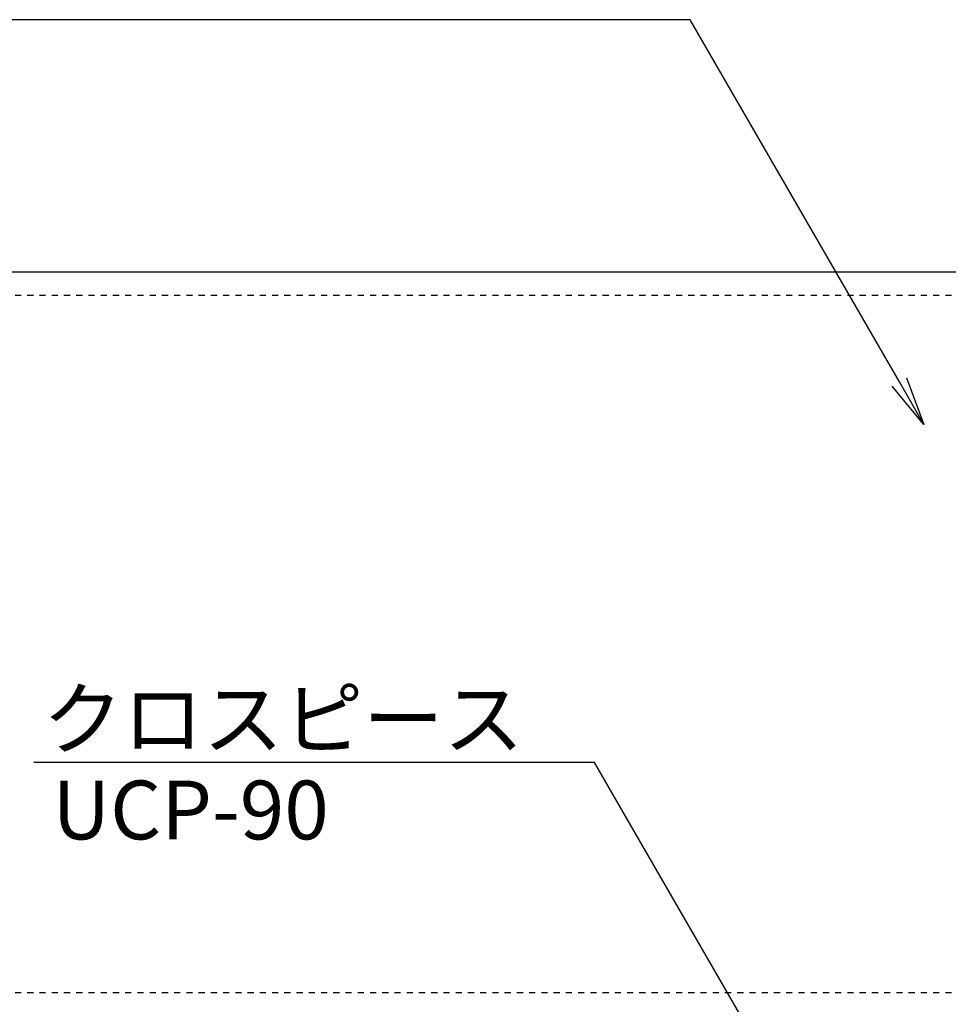
# Model space of a CAD drawing. Extents: x 0 to 841, y 0 to 594.
# Drawn here: x 133 to 180, y 471 to 521 of the extents above; entities that cross this region are included whole.
import ezdxf

# ---------------------------------------------------------------- set-up
doc = ezdxf.new("R2010")
doc.units = 0
doc.header["$LTSCALE"] = 0.25
doc.linetypes.add('DASHED1', pattern=[2.5, 1.25, -1.25])
doc.layers.get('0').update_dxf_attribs({"linetype": 'CONTINUOUS'})
doc.layers.add('下地', color=7, linetype='CONTINUOUS')
doc.styles.add('KCADTEXTSTANDARD', font='txt.shx', dxfattribs={"bigfont": 'bigfont.shx'})

# ---------------------------------------------------------------- blocks, each defined once
blk = doc.blocks.new('_OPEN')
at = {"color": 0, "linetype": 'BYBLOCK'}
for p, q in [((-1, 0.167), (0, 0)), ((0, 0), (-1, -0.167)), ((0, 0), (-1, 0))]:
    blk.add_line(p, q, dxfattribs=at)
blk = doc.blocks.new('*U73')
blk.add_lwpolyline([(177.441, 502.742), (166.763, 521.238), (100.007, 521.238)])
at = {"xscale": 2.5, "yscale": 2.5, "zscale": 2.5, "rotation": 299.9999999999973}
blk.add_blockref('_OPEN', (178.691, 500.577), dxfattribs=at)
blk = doc.blocks.new('*U171')
blk.add_lwpolyline([(171.25, 467.083), (161.877, 483.318), (133.247, 483.318)])
at = {"xscale": 2.5, "yscale": 2.5, "zscale": 2.5, "rotation": 299.9999999999999}
blk.add_blockref('_OPEN', (172.5, 464.918), dxfattribs=at)

msp = doc.modelspace()

# ---------------------------------------------------------------- linework, layer by layer
at = {"layer": '下地'}
msp.add_line((76.038, 508.368), (206, 508.368), dxfattribs=at)
at = {"layer": '下地', "linetype": 'DASHED1'}
for p, q in [((76.038, 507.168), (206, 507.168)), ((76.038, 471.568), (214.5, 471.568))]:
    msp.add_line(p, q, dxfattribs=at)

# ---------------------------------------------------------------- block references
for name in ['*U73', '*U171']:
    msp.add_blockref(name, (0, 0))

# ---------------------------------------------------------------- texts
at = {"style": 'KCADTEXTSTANDARD'}
for s, p in [('クロスピース', (133.7, 484.045)), ('UCP-90', (134.192, 479.39))]:
    msp.add_text(s, height=3, dxfattribs=at).set_placement(p)

doc.saveas('drawing.dxf')
